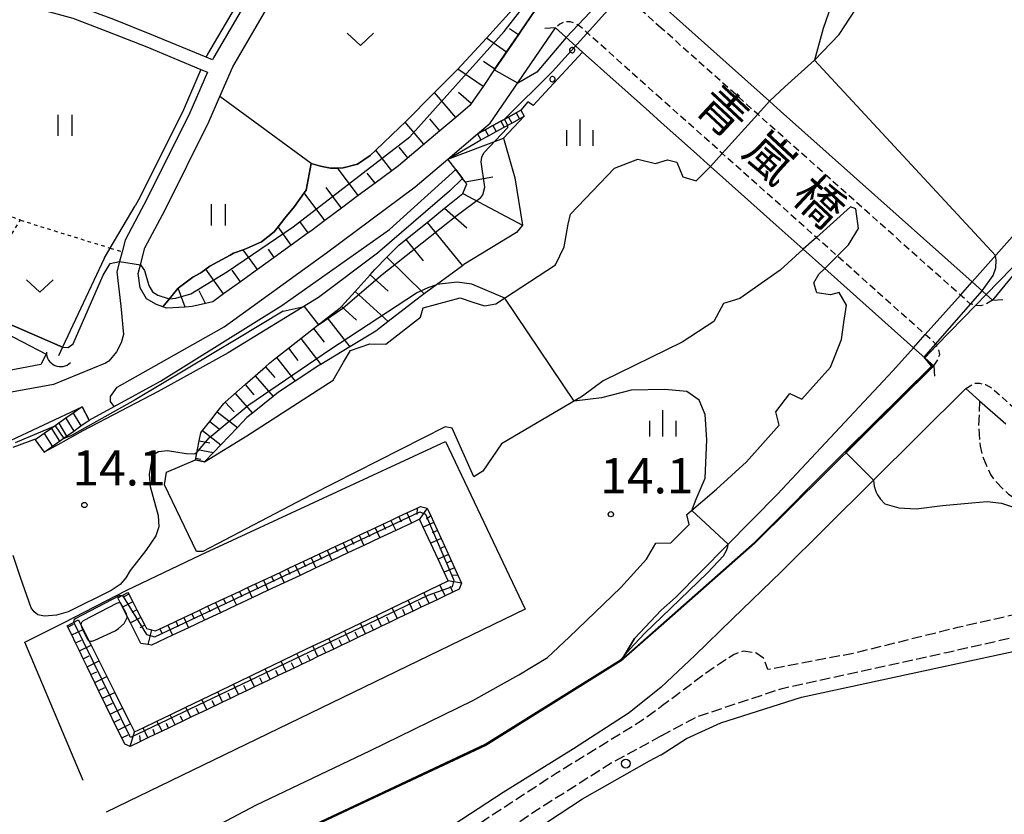
# Model space of a CAD drawing. Extents: x -14000 to -12000, y 93000 to 94500.
# Drawn here: x -12312 to -12172, y 93109 to 93222 of the extents above; entities that cross this region are included whole.
import ezdxf
from ezdxf.enums import TextEntityAlignment as Align

# ---------------------------------------------------------------- set-up
doc = ezdxf.new("R2010")
doc.units = 0
for name, pattern in [('210600', [2, 1.5, -0.5]), ('221300', [1.5, 1, -0.5]), ('630100', [1, 0.5, -0.5])]:
    doc.linetypes.add(name, pattern=pattern)
for name, color, linetype in [('2101000', 7, 'Continuous'), ('2101001', 7, 'Continuous'), ('2106000', 3, '210600'), ('2203000', 5, 'Continuous'), ('2203990', 5, 'Continuous'), ('2213000', 7, '221300'), ('2214000', 3, 'Continuous'), ('2214111', 3, 'Continuous'), ('2214121', 3, 'Continuous'), ('2214990', 3, 'Continuous'), ('2238000', 3, 'Continuous'), ('3001000', 4, 'Continuous'), ('4219000', 1, 'Continuous'), ('4219990', 1, 'Continuous'), ('5101000', 4, 'Continuous'), ('5101001', 4, 'Continuous'), ('5102000', 4, '510200'), ('6101110', 6, 'Continuous'), ('6101121', 6, 'Continuous'), ('6101990', 6, 'Continuous'), ('6110000', 1, '611000'), ('6110110', 1, '611011'), ('6110120', 1, 'Continuous'), ('6110990', 1, 'Continuous'), ('6130000', 3, '613000'), ('6301000', 3, '630100'), ('6302000', 3, 'Continuous'), ('6311000', 3, 'Continuous'), ('6313000', 3, 'Continuous'), ('6334000', 3, 'Continuous'), ('7101000', 2, 'Continuous'), ('7101001', 8, 'Continuous'), ('7102000', 6, 'Continuous'), ('7102001', 8, 'Continuous'), ('7312000', 1, 'Continuous'), ('8125000', 7, 'Continuous')]:
    doc.layers.add(name, color=color, linetype=linetype)
doc.styles.add('PlotAnnotation', font='MS Gothic.ttf')
doc.linetypes.add('510200', pattern='A,0,-0.375,[8,dmdr.shx,S=0.375,R=0,X=0,Y=0],-0.75,[8,dmdr.shx,S=0.375,R=180,X=0,Y=0],-0.375', length=1.5)
doc.linetypes.add('611000', pattern='A,1,[3,dmdr.shx,S=0.2,R=0,X=0,Y=0],1', length=2)
doc.linetypes.add('611011', pattern='A,1,[3,dmdr.shx,S=0.2,R=0,X=0,Y=0],1', length=2)
doc.linetypes.add('613000', pattern='A,1,-0.75,[1,dmdr.shx,S=0.15,R=0,X=0,Y=0],-0.75,1', length=3.5)

# ---------------------------------------------------------------- blocks, each defined once
blk = doc.blocks.new('223800')
at = {"layer": '2238000'}
blk.add_circle((0, 0), 0.25, dxfattribs=at)
blk = doc.blocks.new('421900')
at = {"layer": '4219990'}
blk.add_arc((-0.313, 0), 0.812, 292.6199, 67.3801, dxfattribs=at)
blk = doc.blocks.new('631100')
at = {"layer": '6311000'}
for points in [[(-0.4, 0.6), (-0.4, -0.6)], [(0.4, 0.6), (0.4, -0.6)]]:
    blk.add_lwpolyline(points, dxfattribs=at)
blk = doc.blocks.new('631300')
at = {"layer": '6313000'}
blk.add_lwpolyline([(0.75, 0.35), (0, -0.35), (-0.75, 0.35)], dxfattribs=at)
blk = doc.blocks.new('633400')
at = {"layer": '6334000'}
for points in [[(0, -0.75), (0, 0.75)], [(-0.75, -0.75), (-0.75, 0.15)], [(0.75, -0.75), (0.75, 0.15)]]:
    blk.add_lwpolyline(points, dxfattribs=at)
blk = doc.blocks.new('731200')
at = {"layer": '7312000'}
blk.add_circle((0, 0), 0.15, dxfattribs=at)

msp = doc.modelspace()

# ---------------------------------------------------------------- linework, layer by layer
at = {"layer": '2101000', "flags": 128}
for points in [[(-12084.14, 93297.99), (-12084.76, 93304.6), (-12087.3, 93322.56), (-12116.85, 93268.72), (-12131.42, 93242.15), (-12145.46, 93219.07), (-12158.53, 93200.41), (-12163.12, 93194.87), (-12173.67, 93182.13)], [(-12284.39, 93216.21), (-12285.31, 93216.59), (-12293.01, 93219.8), (-12298.64, 93222.03), (-12300.35, 93222.67), (-12303.67, 93223.92), (-12308.62, 93225.29), (-12312.65, 93226.43), (-12317.49, 93227.5), (-12321.42, 93228.23), (-12326.22, 93228.96), (-12326.42, 93228.99), (-12333.26, 93230.04), (-12340.55, 93230.95), (-12339.91, 93236.46), (-12340.17, 93242.32), (-12340.89, 93258.59), (-12333.34, 93258.73)], [(-12274.02, 93234.06), (-12280.8, 93222.41), (-12284.22, 93216.59), (-12284.39, 93216.21)], [(-12239.3, 93222.22), (-12240.64, 93220.28), (-12240.97, 93219.78), (-12244.32, 93214.9), (-12244.39, 93214.79), (-12245.99, 93212.46), (-12247.66, 93210.02), (-12247.81, 93209.8), (-12249.87, 93208.06), (-12252.13, 93206.15), (-12258, 93201.2), (-12258.96, 93200.48), (-12261.33, 93198.72), (-12263.71, 93196.95), (-12266.08, 93195.18), (-12268.45, 93193.41), (-12270.45, 93191.92), (-12270.83, 93191.65), (-12273.23, 93189.92), (-12275.63, 93188.19), (-12278.03, 93186.45), (-12280.43, 93184.72), (-12282.83, 93182.99), (-12284.38, 93181.87), (-12285.4, 93181.64), (-12287.29, 93181.2), (-12288.31, 93181.14), (-12290.95, 93180.97), (-12291.48, 93181.17), (-12292.35, 93181.5), (-12293.76, 93182.28), (-12294.7, 93183.88), (-12294.94, 93185.91), (-12294.62, 93187.14), (-12294, 93189.56), (-12291.13, 93194.96), (-12284.91, 93207.44), (-12283.35, 93211.04), (-12281.54, 93215.23), (-12278.22, 93220.9), (-12271.52, 93232.39)], [(-12311.88, 93224.25), (-12309.13, 93223.48), (-12304.26, 93222.12), (-12299.32, 93220.27), (-12293.73, 93218.05), (-12286.06, 93214.85), (-12285.14, 93214.47)], [(-12246.77, 93205.71), (-12244.96, 93207.23), (-12235.71, 93220.75)], [(-12235.71, 93220.75), (-12231.86, 93217.32), (-12222.36, 93208.83), (-12220.69, 93207.34)], [(-12285.14, 93214.47), (-12287.63, 93208.71), (-12293.8, 93196.34), (-12294.48, 93195.05), (-12296.82, 93190.65), (-12297.25, 93188.98), (-12297.6, 93187.59), (-12297.98, 93186.12), (-12297.41, 93181.26), (-12297.05, 93177.26), (-12297.37, 93176.06), (-12298.03, 93174.79), (-12299.12, 93173.46), (-12299.62, 93173.18), (-12306.99, 93170.13), (-12318.96, 93167.98), (-12325.88, 93167.26), (-12331.67, 93166.41), (-12335.07, 93166.59), (-12338.67, 93167.36), (-12347.64, 93170.93)], [(-12301.94, 93165.1), (-12298.39, 93167.04), (-12298.9, 93167.72), (-12298.91, 93168.46), (-12297.95, 93169.76), (-12282.77, 93178.35), (-12268.2, 93188.85), (-12255.64, 93198.22), (-12251.01, 93202.13), (-12246.77, 93205.71)], [(-12181.99, 93172.81), (-12207.38, 93147.63), (-12213.45, 93142.28), (-12220.69, 93135.91)], [(-12203.62, 93143.61), (-12190.85, 93156.27), (-12177.44, 93169.57)], [(-12177.44, 93169.57), (-12175.47, 93167.83)], [(-12447.99, 93122.57), (-12441.61, 93123.44), (-12441.25, 93121.38), (-12425.81, 93124.04), (-12415.41, 93125.91), (-12405.3, 93127.83), (-12393.13, 93130.82), (-12380.27, 93134.51), (-12368.86, 93137.95), (-12359.15, 93141.26), (-12345.48, 93146.07), (-12331.31, 93151.75), (-12320.55, 93156.59), (-12313.68, 93160.3), (-12313.79, 93161.86), (-12302.89, 93166.96)], [(-12220.69, 93127.2), (-12215.93, 93131.68), (-12210.55, 93136.87), (-12203.62, 93143.61)], [(-12220.69, 93135.91), (-12226.36, 93130.9), (-12245.58, 93118.9), (-12271.27, 93106.86), (-12293.31, 93096.9), (-12309.7, 93088.92), (-12332.41, 93079.96), (-12335.22, 93079.07), (-12336.01, 93078.81), (-12337.52, 93078.33), (-12343.08, 93076.56), (-12351.51, 93073.88), (-12358.79, 93071.57), (-12386.97, 93063.63), (-12395.06, 93062.23), (-12420.69, 93057.78), (-12439.7, 93055.12), (-12453.89, 93053.14), (-12456.97, 93052.66), (-12460.8, 93052.06), (-12462, 93051.87), (-12465.07, 93051.39), (-12475.55, 93048.5)], [(-12220.69, 93127.2), (-12225.25, 93123.54), (-12233.16, 93118.42), (-12243.11, 93112.21), (-12257.18, 93103.03), (-12274.57, 93091.71), (-12275.93, 93088.61), (-12267.48, 93053.52), (-12267.35, 93052.98), (-12266.73, 93051.83), (-12265.64, 93050.82), (-12263.52, 93049.59), (-12220.69, 93031.29)]]:
    msp.add_lwpolyline(points, dxfattribs=at)
at = {"layer": '2101001', "flags": 128}
for points in [[(-12173.67, 93182.13), (-12174.54, 93182.91), (-12176.55, 93184.7), (-12203.73, 93208.96), (-12205.29, 93210.35), (-12220.69, 93224.09)], [(-12220.69, 93207.34), (-12216.12, 93203.26), (-12213.7, 93201.1), (-12208.84, 93196.76), (-12204.37, 93192.78), (-12200.52, 93189.34), (-12197.47, 93186.62), (-12184.86, 93175.37), (-12183.26, 93173.94), (-12181.99, 93172.81)], [(-12175.47, 93167.83), (-12171.77, 93164.57)], [(-12301.94, 93165.1), (-12302.89, 93166.96)]]:
    msp.add_lwpolyline(points, dxfattribs=at)
at = {"layer": '2106000', "flags": 128}
for points in [[(-12175.47, 93167.83), (-12175.62, 93164.35), (-12175.4, 93161.4), (-12175.09, 93160.04), (-12173.94, 93157.38), (-12173.28, 93156.44), (-12171.38, 93154.58), (-12169.04, 93153.05), (-12165.84, 93151.54), (-12162.49, 93149.68), (-12161.04, 93148.91), (-12160.47, 93148.61), (-12159.44, 93147.79), (-12158.84, 93146.97), (-12158.66, 93146.22)], [(-12158.41, 93143.9), (-12159.15, 93142.65), (-12160.37, 93140.78), (-12161.98, 93139.55), (-12165.23, 93138.66), (-12178.62, 93135.63), (-12193.45, 93131.96), (-12205.54, 93129.68), (-12206.16, 93131.3), (-12207.23, 93132.05), (-12209.07, 93132.27), (-12210.35, 93131.84), (-12213.77, 93129.57), (-12220.69, 93124.44)], [(-12220.69, 93120.26), (-12215.49, 93123.04), (-12203.51, 93127.01), (-12180.17, 93132.12), (-12165.87, 93135.35), (-12165.47, 93133.4)], [(-12267.48, 93053.52), (-12266.28, 93054.82), (-12265.41, 93057.16), (-12265.25, 93058.69), (-12265.56, 93060.79), (-12266.11, 93062.79), (-12267.21, 93067.24), (-12269.05, 93073.64), (-12270.71, 93080.61), (-12271.15, 93083.17), (-12271.12, 93087.01), (-12270.05, 93089.9), (-12268.46, 93092.46), (-12265.71, 93095.22), (-12260.47, 93098.57), (-12247.27, 93107.34), (-12235.62, 93114.98), (-12223.49, 93122.44), (-12220.69, 93124.44)], [(-12220.69, 93120.26), (-12227.79, 93116.37), (-12238.63, 93109.54), (-12257.12, 93096.66), (-12261.35, 93091.8), (-12264.54, 93085.57), (-12265.6, 93079.96), (-12265.82, 93075.34), (-12264.92, 93069.97), (-12263.18, 93064.43), (-12260.57, 93059.68), (-12256.83, 93055.16), (-12251.84, 93051.55), (-12245.58, 93047.76), (-12236.45, 93043.17), (-12229.61, 93040.84), (-12225.84, 93039.82), (-12222.36, 93038.86), (-12220.69, 93038.35)]]:
    msp.add_lwpolyline(points, dxfattribs=at)
at = {"layer": '2203000', "flags": 128}
for points in [[(-12173.67, 93182.13), (-12174.54, 93182.91), (-12176.55, 93184.7), (-12203.73, 93208.96), (-12205.29, 93210.35), (-12220.69, 93224.09)], [(-12235.71, 93220.75), (-12231.86, 93217.32), (-12222.36, 93208.83), (-12220.69, 93207.34)], [(-12220.69, 93207.34), (-12216.12, 93203.26), (-12213.7, 93201.1), (-12208.84, 93196.76), (-12204.37, 93192.78), (-12200.52, 93189.34), (-12197.47, 93186.62), (-12184.86, 93175.37), (-12183.26, 93173.94), (-12181.99, 93172.81)]]:
    msp.add_lwpolyline(points, dxfattribs=at)
at = {"layer": '2203990', "flags": 128}
for points in [[(-12235.71, 93220.75), (-12237.21, 93220.67)], [(-12173.67, 93182.13), (-12172.17, 93182.22)], [(-12181.99, 93172.81), (-12181.9, 93171.31)]]:
    msp.add_lwpolyline(points, dxfattribs=at)
at = {"layer": '2213000', "flags": 128}
for points in [[(-12220.69, 93220.74), (-12227.05, 93226.43), (-12227.48, 93227.14), (-12227.62, 93227.74), (-12227.49, 93228.47), (-12227.23, 93228.94), (-12226.76, 93229.52)], [(-12220.69, 93210.69), (-12232.22, 93220.98), (-12232.9, 93221.37), (-12233.63, 93221.63), (-12234.43, 93221.62), (-12235.1, 93221.29), (-12235.71, 93220.75)], [(-12173.67, 93182.13), (-12174.53, 93181.58), (-12175.33, 93181.31), (-12175.93, 93181.37), (-12176.02, 93181.39), (-12176.75, 93181.54), (-12178.21, 93182.84), (-12206.21, 93207.82), (-12206.97, 93208.5), (-12220.69, 93220.74)], [(-12181.99, 93172.81), (-12181.4, 93173.67), (-12181.14, 93174.4), (-12181.28, 93175.07), (-12181.58, 93175.68), (-12181.67, 93175.87), (-12183.2, 93177.24), (-12195.69, 93188.38), (-12198.65, 93191.02), (-12212.02, 93202.95), (-12213.64, 93204.4), (-12220.69, 93210.69)], [(-12177.44, 93169.57), (-12176.28, 93170.32), (-12175.49, 93170.32), (-12174.64, 93170.13), (-12173.77, 93169.67), (-12133.19, 93133.85), (-12104.09, 93108.17), (-12094.86, 93100.37), (-12083.25, 93089.89), (-12081.58, 93088.51), (-12081.36, 93088.15), (-12080.96, 93087.35), (-12080.68, 93086.15), (-12080.48, 93084.37), (-12078.38, 93060.62), (-12087.63, 93048.09)]]:
    msp.add_lwpolyline(points, dxfattribs=at)
at = {"layer": '2214000', "flags": 128}
for points in [[(-12246.77, 93205.71), (-12245.67, 93206.31), (-12244.58, 93206.91), (-12243.48, 93207.51), (-12242.38, 93208.11), (-12241.29, 93208.71), (-12240.63, 93209.07)], [(-12246.3, 93204.85), (-12245.21, 93205.45), (-12244.11, 93206.05), (-12243.01, 93206.65), (-12241.91, 93207.25), (-12240.82, 93207.85), (-12240.16, 93208.21)], [(-12302.89, 93166.96), (-12304.19, 93166.06), (-12305.21, 93165.35), (-12306.24, 93164.64), (-12307.27, 93163.92), (-12308.29, 93163.21), (-12309.32, 93162.5), (-12309.59, 93162.31)], [(-12308.3, 93160.53), (-12305.12, 93162.82), (-12304.11, 93163.54), (-12303.09, 93164.27), (-12301.94, 93165.1)]]:
    msp.add_lwpolyline(points, dxfattribs=at)
at = {"layer": '2214111', "flags": 128}
for points in [[(-12246.77, 93205.71), (-12246.3, 93204.85)], [(-12302.89, 93166.96), (-12301.94, 93165.1)]]:
    msp.add_lwpolyline(points, dxfattribs=at)
at = {"layer": '2214121', "flags": 128}
for points in [[(-12240.63, 93209.07), (-12240.16, 93208.21)], [(-12309.59, 93162.31), (-12308.3, 93160.53)]]:
    msp.add_lwpolyline(points, dxfattribs=at)
at = {"layer": '2214990', "flags": 128}
for points in [[(-12242.38, 93208.11), (-12241.91, 93207.25)], [(-12241.29, 93208.71), (-12240.82, 93207.85)], [(-12245.67, 93206.31), (-12245.21, 93205.45)], [(-12244.58, 93206.91), (-12244.11, 93206.05)], [(-12243.48, 93207.51), (-12243.01, 93206.65)], [(-12304.19, 93166.06), (-12303.09, 93164.27), (-12303.07, 93164.24)], [(-12306.24, 93164.64), (-12305.12, 93162.82)], [(-12305.21, 93165.35), (-12304.1, 93163.53)], [(-12308.29, 93163.21), (-12307.18, 93161.39)], [(-12307.27, 93163.92), (-12306.15, 93162.1)]]:
    msp.add_lwpolyline(points, dxfattribs=at)
at = {"layer": '3001000', "flags": 128}
msp.add_lwpolyline([(-12308.77, 93173), (-12317.07, 93171.41), (-12317.85, 93169.47), (-12322.51, 93171.87), (-12318.42, 93179.82), (-12308.02, 93174.47), (-12308.77, 93173)], close=True, dxfattribs=at)
at = {"layer": '5101000', "flags": 128}
for points in [[(-12205.29, 93210.35), (-12203.13, 93212.39), (-12198.9, 93216.2), (-12195.4, 93219.83), (-12192.19, 93224.81), (-12189, 93229.77), (-12185.31, 93235.08), (-12181.89, 93238.97), (-12178.6, 93241.86), (-12176.19, 93244.57), (-12172.87, 93248.69), (-12170.57, 93251.97)], [(-12176.55, 93184.7), (-12162.49, 93200.52), (-12154.15, 93211.86)], [(-12200.52, 93189.34), (-12203.8, 93186.39), (-12209.53, 93182.35), (-12211.84, 93181.62), (-12213.23, 93179.1), (-12217.7, 93176.17), (-12228.94, 93170.68), (-12231.87, 93168.47), (-12243.36, 93161.71), (-12246.04, 93157.85), (-12247.32, 93157.03), (-12250.36, 93163.96), (-12251.39, 93164.13), (-12270.41, 93154.49), (-12285.79, 93146.43), (-12286.7, 93146.46), (-12291.22, 93155.92), (-12290.96, 93157.71), (-12286.83, 93159.47), (-12285.53, 93159.17), (-12279.53, 93162.88), (-12267.29, 93170.75), (-12265.8, 93173.33), (-12264.81, 93174.96), (-12262.08, 93175.92), (-12259.81, 93175.88), (-12254.85, 93179.69), (-12254.51, 93181.02), (-12249.25, 93182.43), (-12247.45, 93181.83), (-12245.77, 93181.31), (-12244.18, 93181.58), (-12235.68, 93187.11), (-12234.47, 93189.67), (-12233.88, 93192.89), (-12233.58, 93194.3), (-12227.32, 93200.84), (-12223.99, 93202.12), (-12221.48, 93201.53), (-12219.78, 93202.03), (-12218.47, 93201.72), (-12217.62, 93199.61), (-12215.74, 93199.04), (-12213.7, 93201.1)], [(-12284.86, 93106.92), (-12278.26, 93110.45), (-12261.99, 93118.21), (-12247.45, 93125.31), (-12240.93, 93128.91), (-12236.85, 93131.39), (-12233.78, 93134.26), (-12226.4, 93141.33), (-12222.78, 93145.33), (-12221.43, 93147.62), (-12219.33, 93147.68), (-12216.72, 93150.28), (-12217.03, 93151.69), (-12212.83, 93155.27), (-12208.59, 93159.16), (-12203.95, 93164.35), (-12204.41, 93166.26), (-12202.42, 93168.88), (-12200.74, 93168.06), (-12196.64, 93172.62), (-12195.11, 93176.52), (-12194.74, 93178.93), (-12194.36, 93181.39), (-12195.44, 93183.19), (-12196.64, 93182.85), (-12198.6, 93183.14), (-12199.01, 93184.59), (-12198.31, 93185.8), (-12197.47, 93186.62)], [(-12184.86, 93175.37), (-12187.78, 93172.09), (-12204.17, 93154.58), (-12218.64, 93139.89), (-12220.69, 93138.1), (-12224.5, 93134.11), (-12226.36, 93130.9), (-12245.58, 93118.9), (-12271.27, 93106.86), (-12293.31, 93096.9), (-12309.7, 93088.92), (-12332.41, 93079.96), (-12335.22, 93079.07)]]:
    msp.add_lwpolyline(points, dxfattribs=at)
at = {"layer": '5101001', "flags": 128}
for points in [[(-12213.7, 93201.1), (-12212.02, 93202.95), (-12206.97, 93208.5), (-12205.29, 93210.35)], [(-12197.47, 93186.62), (-12195.69, 93188.38), (-12194.11, 93189.95), (-12192.69, 93192.3), (-12193.03, 93195.1), (-12193.82, 93195.37), (-12198.65, 93191.02), (-12199.37, 93190.38), (-12200.52, 93189.34)], [(-12184.86, 93175.37), (-12183.2, 93177.24), (-12178.21, 93182.84), (-12176.55, 93184.7)]]:
    msp.add_lwpolyline(points, dxfattribs=at)
at = {"layer": '5102000', "flags": 128}
for points in [[(-12266.92, 93248.25), (-12281.67, 93222.92), (-12285.12, 93217.04), (-12285.31, 93216.59)], [(-12286.06, 93214.85), (-12288.54, 93209.13), (-12294.69, 93196.8), (-12295.37, 93195.52)], [(-12299.79, 93188.03), (-12298.92, 93189.5), (-12295.37, 93195.52)], [(-12299.79, 93188.03), (-12305.69, 93175.46), (-12306.28, 93174.2)]]:
    msp.add_lwpolyline(points, dxfattribs=at)
at = {"layer": '6101110', "flags": 128}
for points in [[(-12239.3, 93222.22), (-12240.64, 93220.28), (-12240.97, 93219.78), (-12244.32, 93214.9), (-12244.39, 93214.79), (-12245.99, 93212.46), (-12247.66, 93210.02), (-12247.81, 93209.8), (-12249.87, 93208.06), (-12252.13, 93206.15), (-12258, 93201.2), (-12258.96, 93200.48), (-12261.33, 93198.72), (-12263.71, 93196.95), (-12266.08, 93195.18), (-12268.45, 93193.41), (-12270.45, 93191.92), (-12270.83, 93191.65), (-12273.23, 93189.92), (-12275.63, 93188.19), (-12278.03, 93186.45), (-12280.43, 93184.72), (-12282.83, 93182.99), (-12284.38, 93181.87), (-12285.4, 93181.64), (-12287.29, 93181.2), (-12288.31, 93181.14), (-12290.95, 93180.97), (-12291.48, 93181.17)], [(-12286.83, 93159.47), (-12286.78, 93159.71), (-12286.53, 93160.94), (-12286.28, 93162.16), (-12286.05, 93163.29), (-12285.81, 93163.6), (-12284.8, 93164.89), (-12283.74, 93166.25), (-12282.81, 93167.45), (-12282.59, 93167.64), (-12279.79, 93170.12), (-12278.36, 93171.38), (-12276.9, 93172.67), (-12276.26, 93173.23), (-12275.32, 93173.97), (-12273.63, 93175.29), (-12271.88, 93176.65), (-12270.05, 93178.08), (-12268.12, 93179.59), (-12266.28, 93181.02), (-12266.09, 93181.22), (-12264.16, 93183.36), (-12262.03, 93185.71), (-12261.34, 93186.46), (-12259.63, 93188.2), (-12257.94, 93189.91), (-12256.94, 93190.72), (-12253.93, 93193.16), (-12251.44, 93195.18), (-12248.88, 93197.26), (-12248.31, 93198.63), (-12248.53, 93198.92), (-12248.89, 93199.39), (-12249.86, 93200.64), (-12251.01, 93202.13), (-12246.3, 93204.85), (-12245.21, 93205.45), (-12244.11, 93206.05), (-12243.01, 93206.65), (-12241.91, 93207.25), (-12240.82, 93207.85), (-12240.16, 93208.21)], [(-12296.43, 93140.62), (-12296.31, 93140.39), (-12295.74, 93139.29), (-12295.16, 93138.18), (-12294.58, 93137.07), (-12294, 93135.96), (-12293.76, 93135.5), (-12293.05, 93135.32), (-12292.52, 93135.18), (-12291.89, 93135.47), (-12290.76, 93136), (-12288.49, 93137.07), (-12287.36, 93137.6), (-12286.23, 93138.13), (-12285.1, 93138.66), (-12283.97, 93139.19), (-12282.83, 93139.72), (-12281.7, 93140.25), (-12280.57, 93140.78), (-12279.44, 93141.31), (-12278.31, 93141.84), (-12277.17, 93142.37), (-12276.04, 93142.9), (-12274.91, 93143.43), (-12273.78, 93143.96), (-12272.65, 93144.49), (-12271.52, 93145.02), (-12266.99, 93147.15), (-12265.86, 93147.68), (-12264.72, 93148.21), (-12263.59, 93148.74), (-12262.46, 93149.27), (-12261.33, 93149.8), (-12260.2, 93150.33), (-12259.06, 93150.86), (-12257.93, 93151.39), (-12256.8, 93151.92), (-12255.36, 93152.6), (-12254.88, 93152.82), (-12253.92, 93152.6)], [(-12253.92, 93152.6), (-12253.42, 93151.52), (-12252.98, 93150.55), (-12252.46, 93149.42), (-12251.94, 93148.28), (-12251.43, 93147.14), (-12250.91, 93146), (-12250.06, 93144.14), (-12249.58, 93143.1), (-12249.05, 93141.93)], [(-12249.36, 93141.11), (-12250.26, 93140.68), (-12251.39, 93140.14), (-12252.51, 93139.6), (-12253.64, 93139.06), (-12254.77, 93138.52), (-12255.9, 93137.98), (-12257.03, 93137.44), (-12258.15, 93136.91), (-12259.28, 93136.37), (-12260.41, 93135.83), (-12261.54, 93135.29), (-12262.66, 93134.75), (-12263.79, 93134.21), (-12264.92, 93133.67), (-12266.05, 93133.13), (-12267.18, 93132.59), (-12268.3, 93132.06), (-12269.43, 93131.52), (-12270.56, 93130.98), (-12271.69, 93130.44), (-12272.82, 93129.9), (-12275.07, 93128.83), (-12276.2, 93128.29), (-12277.33, 93127.75), (-12278.46, 93127.21), (-12279.58, 93126.67), (-12280.71, 93126.13), (-12281.84, 93125.59), (-12282.97, 93125.05), (-12285.22, 93123.98), (-12286.35, 93123.44), (-12287.48, 93122.9), (-12288.61, 93122.36), (-12289.73, 93121.82), (-12290.66, 93121.37), (-12291.57, 93120.94), (-12292.58, 93120.46), (-12293.59, 93119.98), (-12294.64, 93119.48), (-12296.1, 93118.78), (-12296.87, 93119.07)], [(-12249.05, 93141.93), (-12249.36, 93141.11)], [(-12296.87, 93119.07), (-12297.3, 93119.97), (-12297.85, 93121.1), (-12299.49, 93124.47), (-12300.58, 93126.72), (-12301.67, 93128.97), (-12302.21, 93130.09), (-12302.76, 93131.22), (-12303.3, 93132.34), (-12303.85, 93133.47), (-12304.39, 93134.59), (-12304.94, 93135.72), (-12305.03, 93135.89)]]:
    msp.add_lwpolyline(points, dxfattribs=at)
at = {"layer": '6101121', "flags": 128}
for points in [[(-12291.48, 93181.17), (-12290.57, 93182.27), (-12289.31, 93183.78), (-12289.27, 93183.81), (-12288.51, 93184.39), (-12287.19, 93185.4), (-12286.06, 93186.01), (-12285.37, 93186.52), (-12284.8, 93186.95), (-12281.88, 93188.5), (-12281.42, 93188.77), (-12280.06, 93189.27), (-12279.56, 93189.45), (-12277.43, 93190.4), (-12275.65, 93191.81), (-12275.1, 93192.51), (-12274.13, 93193.76), (-12272.74, 93195.43), (-12271.37, 93197.33), (-12271.09, 93197.71), (-12270.39, 93201.51), (-12269.06, 93201.12), (-12267.66, 93200.86), (-12266.64, 93200.87), (-12265.86, 93200.88), (-12263.8, 93201.43), (-12262.01, 93202.64), (-12261.2, 93203.4), (-12257.84, 93206.6), (-12257.05, 93207.39), (-12252.87, 93211.61), (-12249.58, 93214.92), (-12248.98, 93215.52), (-12245.51, 93219.3), (-12241.36, 93223.83)], [(-12240.16, 93208.21), (-12243.09, 93205.12), (-12241.46, 93199.5), (-12240.38, 93192.78), (-12241.23, 93191.7), (-12248.71, 93187.16), (-12248.93, 93187), (-12254.37, 93183.01), (-12254.93, 93182.6), (-12259.46, 93179.09), (-12261.23, 93177.73), (-12264.91, 93175.49), (-12269.03, 93173), (-12269.3, 93172.83), (-12272.69, 93170.6), (-12275.04, 93169.05), (-12275.78, 93168.46), (-12278.72, 93166.09), (-12279.53, 93165.44), (-12280.88, 93164.02), (-12283.22, 93161.58), (-12284.28, 93160.48), (-12285.53, 93159.17), (-12286.83, 93159.47)], [(-12255, 93151.01), (-12256.13, 93150.48), (-12258.39, 93149.42), (-12260.65, 93148.36), (-12262.92, 93147.3), (-12265.18, 93146.24), (-12267.44, 93145.18), (-12269.71, 93144.11), (-12271.97, 93143.05), (-12274.23, 93141.99), (-12276.49, 93140.93), (-12278.76, 93139.86), (-12281.02, 93138.8), (-12283.28, 93137.74), (-12285.55, 93136.67), (-12287.81, 93135.61), (-12290.07, 93134.55), (-12293.09, 93133.13), (-12293.59, 93133.22), (-12294.56, 93133.39), (-12296.04, 93136.31), (-12297.17, 93138.54), (-12297.83, 93139.85), (-12296.43, 93140.62)], [(-12250.93, 93142.28), (-12251.51, 93143.52), (-12252.36, 93145.34), (-12254.47, 93149.87), (-12255, 93151.01)], [(-12305.03, 93135.89), (-12303.43, 93136.76), (-12302.75, 93135.39), (-12301.63, 93133.16), (-12298.28, 93126.44), (-12297.17, 93124.21), (-12296.05, 93121.97), (-12295.48, 93120.84), (-12294.24, 93121.43), (-12292.29, 93122.37), (-12290.43, 93123.27), (-12288.18, 93124.35), (-12285.92, 93125.44), (-12283.67, 93126.52), (-12281.42, 93127.6), (-12279.16, 93128.69), (-12276.91, 93129.77), (-12274.66, 93130.86), (-12272.41, 93131.94), (-12270.15, 93133.03), (-12267.9, 93134.11), (-12265.65, 93135.19), (-12263.4, 93136.27), (-12261.14, 93137.36), (-12258.89, 93138.45), (-12256.64, 93139.53), (-12252.13, 93141.7), (-12250.93, 93142.28)]]:
    msp.add_lwpolyline(points, dxfattribs=at)
at = {"layer": '6101990', "flags": 128}
for points in [[(-12240.97, 93219.78), (-12242.23, 93220.65)], [(-12242.65, 93217.34), (-12245.51, 93219.3)], [(-12245.99, 93212.46), (-12249.58, 93214.92)], [(-12244.32, 93214.9), (-12245.93, 93216)], [(-12249.87, 93208.06), (-12252.87, 93211.61)], [(-12247.66, 93210.02), (-12249.48, 93211.6)], [(-12252.13, 93206.15), (-12253.55, 93207.83)], [(-12254.4, 93204.25), (-12257.05, 93207.39)], [(-12251.01, 93202.13), (-12243.09, 93205.12)], [(-12256.66, 93202.34), (-12257.92, 93203.83)], [(-12258.96, 93200.48), (-12261.2, 93203.4)], [(-12263.71, 93196.95), (-12266.65, 93200.89)], [(-12261.33, 93198.72), (-12262.46, 93200.14)], [(-12248.53, 93198.92), (-12244.62, 93199.6)], [(-12266.08, 93195.18), (-12268.28, 93198.12)], [(-12268.45, 93193.41), (-12271.37, 93197.33)], [(-12248.88, 93197.26), (-12240.38, 93192.78)], [(-12251.44, 93195.18), (-12248.3, 93192.36)], [(-12273.23, 93189.92), (-12275.1, 93192.51)], [(-12270.83, 93191.65), (-12272, 93193.28)], [(-12253.93, 93193.16), (-12248.93, 93187)], [(-12256.94, 93190.72), (-12254.5, 93187.71)], [(-12278.03, 93186.45), (-12280.06, 93189.27)], [(-12275.63, 93188.19), (-12276.47, 93189.35)], [(-12259.63, 93188.2), (-12254.37, 93183.01)], [(-12282.83, 93182.99), (-12285.37, 93186.52)], [(-12280.43, 93184.72), (-12281.61, 93186.37)], [(-12262.03, 93185.71), (-12259.47, 93183.39)], [(-12288.31, 93181.14), (-12289.27, 93183.81)], [(-12285.4, 93181.64), (-12286.3, 93183.46)], [(-12264.16, 93183.36), (-12259.46, 93179.09)], [(-12266.1, 93181.23), (-12263.96, 93179.29)], [(-12268.12, 93179.59), (-12264.91, 93175.49)], [(-12270.05, 93178.08), (-12268.54, 93176.14)], [(-12271.88, 93176.65), (-12269.03, 93173)], [(-12273.63, 93175.29), (-12272.27, 93173.53)], [(-12275.32, 93173.97), (-12272.69, 93170.6)], [(-12278.36, 93171.38), (-12275.78, 93168.46)], [(-12276.9, 93172.67), (-12275.54, 93171.14)], [(-12279.79, 93170.12), (-12278.53, 93168.69)], [(-12281.18, 93168.88), (-12278.72, 93166.09)], [(-12282.59, 93167.64), (-12281.35, 93166.24)], [(-12283.74, 93166.25), (-12280.88, 93164.02)], [(-12284.8, 93164.89), (-12283.44, 93163.83)], [(-12285.81, 93163.6), (-12283.22, 93161.58)], [(-12286.28, 93162.16), (-12284.77, 93161.85)], [(-12286.53, 93160.94), (-12284.28, 93160.48)], [(-12286.78, 93159.71), (-12286.04, 93159.56)], [(-12256.8, 93151.92), (-12256.13, 93150.48)], [(-12255.36, 93152.6), (-12255.41, 93151.68)], [(-12253.92, 93152.6), (-12255, 93151.01)], [(-12259.06, 93150.86), (-12258.39, 93149.42)], [(-12257.93, 93151.39), (-12257.6, 93150.67)], [(-12252.98, 93150.55), (-12254.47, 93149.87)], [(-12253.42, 93151.52), (-12254.02, 93151.05)], [(-12262.46, 93149.27), (-12262.12, 93148.55)], [(-12261.33, 93149.8), (-12260.65, 93148.36)], [(-12260.2, 93150.33), (-12259.86, 93149.61)], [(-12252.46, 93149.42), (-12253.2, 93149.08)], [(-12265.86, 93147.68), (-12265.18, 93146.23)], [(-12264.72, 93148.21), (-12264.39, 93147.49)], [(-12263.59, 93148.74), (-12262.92, 93147.3)], [(-12251.94, 93148.28), (-12253.41, 93147.61)], [(-12268.12, 93146.61), (-12267.44, 93145.17)], [(-12266.99, 93147.15), (-12266.65, 93146.42)], [(-12251.43, 93147.14), (-12252.16, 93146.81)], [(-12271.52, 93145.02), (-12271.18, 93144.3)], [(-12270.38, 93145.55), (-12269.71, 93144.11)], [(-12269.25, 93146.08), (-12268.91, 93145.36)], [(-12250.91, 93146), (-12252.36, 93145.34)], [(-12250.5, 93145.1), (-12251.18, 93144.79)], [(-12274.91, 93143.43), (-12274.23, 93141.98)], [(-12273.78, 93143.96), (-12273.44, 93143.24)], [(-12272.65, 93144.49), (-12271.97, 93143.05)], [(-12250.06, 93144.14), (-12251.51, 93143.52)], [(-12277.17, 93142.37), (-12276.49, 93140.92)], [(-12276.04, 93142.9), (-12275.7, 93142.18)], [(-12249.05, 93141.93), (-12250.93, 93142.28)], [(-12249.58, 93143.1), (-12250.33, 93143.01)], [(-12280.57, 93140.78), (-12280.23, 93140.05)], [(-12279.44, 93141.31), (-12278.76, 93139.86)], [(-12278.31, 93141.84), (-12277.97, 93141.12)], [(-12253.64, 93139.06), (-12254.38, 93140.61)], [(-12251.39, 93140.14), (-12252.13, 93141.7)], [(-12250.26, 93140.68), (-12250.63, 93141.46)], [(-12295.74, 93139.29), (-12297.17, 93138.54)], [(-12296.31, 93140.39), (-12297.02, 93140.02)], [(-12283.97, 93139.19), (-12283.28, 93137.73)], [(-12282.83, 93139.72), (-12282.49, 93138.99)], [(-12281.7, 93140.25), (-12281.02, 93138.8)], [(-12255.9, 93137.98), (-12256.64, 93139.53)], [(-12254.77, 93138.52), (-12255.14, 93139.3)], [(-12252.51, 93139.6), (-12252.89, 93140.38)], [(-12295.16, 93138.18), (-12295.88, 93137.8)], [(-12286.23, 93138.13), (-12285.55, 93136.67)], [(-12285.1, 93138.66), (-12284.76, 93137.93)], [(-12258.15, 93136.9), (-12258.89, 93138.45)], [(-12257.03, 93137.44), (-12257.39, 93138.22)], [(-12294.58, 93137.07), (-12296.04, 93136.31)], [(-12289.62, 93136.53), (-12289.28, 93135.81)], [(-12288.49, 93137.07), (-12287.81, 93135.61)], [(-12287.36, 93137.6), (-12287.02, 93136.87)], [(-12260.41, 93135.83), (-12261.14, 93137.36)], [(-12259.28, 93136.37), (-12259.65, 93137.14)], [(-12304.94, 93135.72), (-12304.13, 93136.11)], [(-12304.4, 93134.59), (-12302.75, 93135.39)], [(-12294, 93135.96), (-12294.74, 93135.58)], [(-12293.05, 93135.32), (-12293.59, 93133.22)], [(-12291.89, 93135.47), (-12291.55, 93134.74)], [(-12290.76, 93136), (-12290.07, 93134.55)], [(-12264.92, 93133.67), (-12265.65, 93135.19)], [(-12263.79, 93134.21), (-12264.16, 93134.97)], [(-12262.66, 93134.75), (-12263.4, 93136.28)], [(-12261.54, 93135.29), (-12261.9, 93136.05)], [(-12303.85, 93133.47), (-12303.02, 93133.87)], [(-12267.18, 93132.59), (-12267.9, 93134.11)], [(-12266.05, 93133.13), (-12266.41, 93133.89)], [(-12303.31, 93132.34), (-12301.63, 93133.16)], [(-12269.43, 93131.52), (-12270.15, 93133.03)], [(-12268.3, 93132.06), (-12268.67, 93132.81)], [(-12302.76, 93131.22), (-12301.92, 93131.63)], [(-12302.21, 93130.09), (-12300.52, 93130.92)], [(-12273.94, 93129.36), (-12274.66, 93130.86)], [(-12271.69, 93130.44), (-12272.41, 93131.94)], [(-12270.56, 93130.98), (-12270.92, 93131.73)], [(-12301.67, 93128.97), (-12300.81, 93129.38)], [(-12276.2, 93128.28), (-12276.91, 93129.77)], [(-12275.07, 93128.82), (-12275.43, 93129.57)], [(-12272.82, 93129.9), (-12273.17, 93130.65)], [(-12301.12, 93127.85), (-12299.4, 93128.68)], [(-12278.46, 93127.21), (-12279.16, 93128.69)], [(-12277.33, 93127.74), (-12277.68, 93128.49)], [(-12300.58, 93126.72), (-12299.71, 93127.14)], [(-12280.71, 93126.13), (-12281.42, 93127.61)], [(-12279.58, 93126.67), (-12279.94, 93127.41)], [(-12300.03, 93125.6), (-12298.28, 93126.44)], [(-12285.22, 93123.97), (-12285.92, 93125.44)], [(-12284.09, 93124.51), (-12284.45, 93125.25)], [(-12282.97, 93125.05), (-12283.67, 93126.52)], [(-12281.84, 93125.59), (-12282.19, 93126.33)], [(-12299.49, 93124.47), (-12298.61, 93124.9)], [(-12298.94, 93123.35), (-12297.17, 93124.21)], [(-12287.48, 93122.89), (-12288.18, 93124.35)], [(-12286.35, 93123.43), (-12286.7, 93124.16)], [(-12298.39, 93122.22), (-12297.5, 93122.66)], [(-12289.73, 93121.82), (-12290.43, 93123.27)], [(-12288.61, 93122.36), (-12288.95, 93123.08)], [(-12297.85, 93121.1), (-12296.05, 93121.97)], [(-12293.59, 93119.98), (-12294.24, 93121.43)], [(-12292.58, 93120.46), (-12292.85, 93121.15)], [(-12291.57, 93120.94), (-12292.29, 93122.37)], [(-12290.66, 93121.37), (-12290.96, 93122.02)], [(-12297.3, 93119.97), (-12296.4, 93120.41)], [(-12296.1, 93118.78), (-12295.48, 93120.84)], [(-12294.64, 93119.47), (-12294.72, 93120.31)]]:
    msp.add_lwpolyline(points, dxfattribs=at)
at = {"layer": '6110000', "flags": 128}
for points in [[(-12271.52, 93232.39), (-12263.84, 93245.58), (-12240.38, 93224.9), (-12238.57, 93223.3), (-12239.3, 93222.22), (-12240.64, 93220.28), (-12240.97, 93219.78), (-12244.32, 93214.9), (-12244.39, 93214.79)], [(-12248.98, 93215.52), (-12249.58, 93214.92), (-12252.87, 93211.61), (-12257.05, 93207.39), (-12257.84, 93206.6), (-12261.2, 93203.4), (-12262.01, 93202.64), (-12263.8, 93201.43), (-12265.86, 93200.88), (-12266.64, 93200.87), (-12267.66, 93200.86), (-12269.06, 93201.12), (-12270.39, 93201.51), (-12271.09, 93197.71), (-12271.37, 93197.33), (-12272.74, 93195.43), (-12274.13, 93193.76), (-12275.1, 93192.51), (-12275.65, 93191.81), (-12277.43, 93190.4), (-12279.56, 93189.45), (-12280.06, 93189.27), (-12281.42, 93188.77), (-12281.88, 93188.5), (-12284.8, 93186.95), (-12285.37, 93186.52), (-12286.06, 93186.01), (-12287.19, 93185.4), (-12288.51, 93184.39), (-12289.27, 93183.81), (-12289.31, 93183.78), (-12290.57, 93182.27), (-12291.48, 93181.17)], [(-12305.69, 93175.46), (-12319.13, 93181.26)], [(-12226.36, 93130.9), (-12245.58, 93118.9), (-12271.27, 93106.86), (-12293.31, 93096.9), (-12309.7, 93088.92), (-12332.41, 93079.96), (-12335.22, 93079.07), (-12336.01, 93078.81), (-12337.52, 93078.33), (-12343.08, 93076.56), (-12351.51, 93073.88), (-12358.79, 93071.57), (-12386.97, 93063.63), (-12395.06, 93062.23)]]:
    msp.add_lwpolyline(points, dxfattribs=at)
at = {"layer": '6110110', "flags": 128}
for points in [[(-12084.14, 93297.99), (-12084.76, 93304.6), (-12087.3, 93322.56), (-12116.85, 93268.72), (-12131.42, 93242.15), (-12145.46, 93219.07), (-12158.53, 93200.41), (-12163.12, 93194.87), (-12173.67, 93182.13)], [(-12246.77, 93205.71), (-12244.96, 93207.23), (-12235.71, 93220.75)], [(-12308.3, 93160.53), (-12305.12, 93162.82), (-12304.11, 93163.54), (-12303.09, 93164.27), (-12301.94, 93165.1), (-12298.39, 93167.04), (-12291.8, 93170.64), (-12274.56, 93181.36), (-12259.25, 93192.13), (-12249.86, 93200.64)], [(-12181.99, 93172.81), (-12207.38, 93147.63), (-12213.45, 93142.28), (-12220.69, 93135.91), (-12226.36, 93130.9)], [(-12447.99, 93122.57), (-12441.61, 93123.44), (-12441.25, 93121.38), (-12425.81, 93124.04), (-12415.41, 93125.91), (-12405.3, 93127.83), (-12393.13, 93130.82), (-12380.27, 93134.51), (-12368.86, 93137.95), (-12359.15, 93141.26), (-12345.48, 93146.07), (-12331.31, 93151.75), (-12320.55, 93156.59), (-12313.68, 93160.3), (-12313.79, 93161.86), (-12302.89, 93166.96)]]:
    msp.add_lwpolyline(points, dxfattribs=at)
at = {"layer": '6110120', "flags": 128}
for points in [[(-12173.67, 93182.13), (-12174.54, 93182.91), (-12176.55, 93184.7), (-12162.49, 93200.52), (-12154.15, 93211.86), (-12147.08, 93221.47), (-12134.55, 93240.93), (-12123.69, 93259.85), (-12112.64, 93280.04), (-12103.57, 93297.01), (-12090, 93321.89), (-12089.47, 93322.7), (-12088.47, 93323.57), (-12087.4, 93323.78), (-12086.47, 93323.65), (-12085.93, 93322.98), (-12084.57, 93319.38), (-12083.03, 93307.22), (-12082.77, 93304.83), (-12082.15, 93298.13), (-12084.14, 93297.99)], [(-12235.71, 93220.75), (-12231.86, 93217.32), (-12238.87, 93209.74), (-12239.65, 93210.29), (-12240.63, 93209.07), (-12241.29, 93208.71), (-12242.38, 93208.11), (-12243.48, 93207.51), (-12244.58, 93206.91), (-12245.67, 93206.31), (-12246.77, 93205.71)], [(-12249.86, 93200.64), (-12248.89, 93199.39), (-12250.77, 93197.59), (-12260.96, 93188.79), (-12269.37, 93182.47), (-12282.17, 93174.64), (-12292.12, 93169.17), (-12302.8, 93163.57), (-12306.39, 93161.58), (-12307.86, 93160.77), (-12308.3, 93160.53)], [(-12226.36, 93130.9), (-12224.5, 93134.11), (-12220.69, 93138.1), (-12218.64, 93139.89), (-12204.17, 93154.58), (-12187.78, 93172.09), (-12184.86, 93175.37), (-12183.26, 93173.94), (-12181.99, 93172.81)], [(-12302.89, 93166.96), (-12304.19, 93166.06), (-12305.21, 93165.35), (-12306.24, 93164.64), (-12307.27, 93163.92), (-12308.29, 93163.21), (-12309.32, 93162.5), (-12312.77, 93161.18)]]:
    msp.add_lwpolyline(points, dxfattribs=at)
at = {"layer": '6110990', "flags": 128}
for points in [[(-12233.66, 93217.77), (-12233.69, 93217.65), (-12233.69, 93217.54), (-12233.65, 93217.43), (-12233.58, 93217.33), (-12233.48, 93217.27), (-12233.37, 93217.23), (-12233.25, 93217.24), (-12233.14, 93217.28), (-12233.05, 93217.35), (-12232.98, 93217.44), (-12232.95, 93217.56), (-12232.95, 93217.67), (-12232.99, 93217.78), (-12233.06, 93217.88), (-12233.16, 93217.94), (-12233.27, 93217.98), (-12233.39, 93217.97), (-12233.5, 93217.93), (-12233.59, 93217.86), (-12233.66, 93217.77)], [(-12236.48, 93213.64), (-12236.51, 93213.53), (-12236.51, 93213.41), (-12236.47, 93213.3), (-12236.4, 93213.21), (-12236.3, 93213.14), (-12236.19, 93213.11), (-12236.07, 93213.11), (-12235.96, 93213.15), (-12235.87, 93213.22), (-12235.8, 93213.32), (-12235.77, 93213.43), (-12235.77, 93213.55), (-12235.81, 93213.66), (-12235.88, 93213.75), (-12235.98, 93213.82), (-12236.09, 93213.85), (-12236.21, 93213.85), (-12236.32, 93213.81), (-12236.41, 93213.74), (-12236.48, 93213.64)]]:
    msp.add_lwpolyline(points, dxfattribs=at)
at = {"layer": '6130000', "flags": 128}
for points in [[(-12302.78, 93113.91), (-12311.07, 93133.56), (-12305.57, 93136.29), (-12296.58, 93140.96), (-12286.05, 93145.95), (-12251.3, 93162.07), (-12240.03, 93138.26), (-12299.51, 93109.42)], [(-12218.41, 93040.74), (-12220.68, 93040.93), (-12245.96, 93051.52), (-12250.39, 93053.53), (-12254.22, 93056.33), (-12257.1, 93059.36), (-12259.62, 93062.8), (-12261.1, 93066.45), (-12262.3, 93070.63), (-12262.74, 93075.23), (-12262.62, 93079.35), (-12261.71, 93084.29), (-12259.86, 93088.34), (-12257.67, 93091.86), (-12254.47, 93095.17), (-12249.61, 93099.35), (-12241.95, 93104.72), (-12231.89, 93111.31), (-12222.37, 93116.74), (-12220.72, 93117.56), (-12220.68, 93117.58), (-12217.11, 93119.88), (-12212.2, 93122.12), (-12200.77, 93125.74), (-12165.47, 93133.4)]]:
    msp.add_lwpolyline(points, dxfattribs=at)
at = {"layer": '6301000', "flags": 128}
for points in [[(-12319.13, 93181.26), (-12311.69, 93193.47), (-12322.55, 93197.53), (-12330.58, 93200.53), (-12333.48, 93201.61), (-12333.33, 93202.25), (-12333.21, 93202.74), (-12336.65, 93204.46), (-12347.88, 93210.09)], [(-12311.69, 93193.47), (-12298.92, 93189.5)], [(-12298.92, 93189.5), (-12297.25, 93188.98)]]:
    msp.add_lwpolyline(points, dxfattribs=at)
at = {"layer": '6302000', "flags": 128}
msp.add_lwpolyline([(-12270.39, 93201.51), (-12283.35, 93211.04)], dxfattribs=at)
at = {"layer": '7101000', "flags": 128}
for points in [[(-12303.06, 93136.02), (-12302.97, 93136.39), (-12302.71, 93136.66), (-12298, 93139.12), (-12297.7, 93139.18), (-12297.48, 93139.16)], [(-12301.93, 93133.74), (-12301.7, 93133.7), (-12301.53, 93133.72), (-12301.13, 93133.85), (-12298.25, 93135.18), (-12297.77, 93135.49), (-12296.97, 93136.21), (-12296.69, 93136.68), (-12296.53, 93137.05), (-12296.51, 93137.23)]]:
    msp.add_lwpolyline(points, dxfattribs=at)
at = {"layer": '7101001', "flags": 128}
for points in [[(-12296.51, 93137.23), (-12296.6, 93137.59), (-12297.26, 93138.84), (-12297.48, 93139.16)], [(-12301.93, 93133.74), (-12302.22, 93134.07), (-12302.84, 93135.32), (-12303.06, 93136.02)]]:
    msp.add_lwpolyline(points, dxfattribs=at)
at = {"layer": '7102000', "flags": 128}
for points in [[(-12194.17, 93265.54), (-12191.94, 93262.68), (-12190.69, 93259.81), (-12190.06, 93256.31), (-12189.69, 93250.06), (-12190.19, 93244.43), (-12191.19, 93239.31), (-12194.69, 93229.31), (-12197.69, 93220.68), (-12198.93, 93216.17)], [(-12175.13, 93183.43), (-12173.54, 93185.61), (-12173.15, 93186.71), (-12173.13, 93187.8), (-12173.22, 93188.46)], [(-12305.69, 93175.46), (-12304.92, 93175.39), (-12304.18, 93175.93), (-12299.93, 93185.68), (-12298.93, 93187.31), (-12297.6, 93187.59)], [(-12294.62, 93187.14), (-12294.05, 93186.31), (-12293.43, 93184.18), (-12292.93, 93183.31), (-12292.18, 93182.81), (-12290.57, 93182.32)], [(-12242.91, 93182.41), (-12247.56, 93184.39), (-12249.65, 93184.67), (-12252.57, 93184.33)], [(-12216.36, 93152.26), (-12215.74, 93153.87), (-12214.43, 93156.85), (-12214.19, 93162.3), (-12214.43, 93165.89), (-12215.3, 93167.93), (-12217.03, 93169.17), (-12220.19, 93169.42), (-12224.96, 93169.36), (-12229.17, 93168.24), (-12233.04, 93167.78)], [(-12286.62, 93160.48), (-12286.88, 93160.32), (-12287.17, 93160.27), (-12288.14, 93160.31), (-12290.81, 93160.75), (-12292.09, 93160.6), (-12292.79, 93160.14), (-12293.05, 93159.25), (-12293.4, 93157.43), (-12293.26, 93155.66), (-12292.1, 93151.53), (-12292.04, 93149.92), (-12292.45, 93148.67), (-12293.89, 93146.58), (-12296.1, 93143.73), (-12296.71, 93142.72), (-12297.53, 93141.74), (-12298.81, 93140.9), (-12304.89, 93137.86), (-12306.54, 93137.38), (-12308.25, 93137.27), (-12309.2, 93137.46), (-12309.75, 93137.88), (-12310.16, 93138.46), (-12311.69, 93142.73), (-12312.73, 93145.87)], [(-12190.56, 93156.56), (-12190.44, 93155.69), (-12190.23, 93154.95), (-12189.99, 93154.46), (-12189.56, 93153.88), (-12188.92, 93153.21), (-12186.94, 93152.62), (-12184.5, 93152.49), (-12180.74, 93152.95), (-12176.59, 93153.35), (-12174.41, 93153.54), (-12172.37, 93153.28), (-12169.53, 93152.36), (-12166.36, 93150.91), (-12162.67, 93149.06), (-12161.48, 93148.93), (-12161.03, 93148.91)], [(-12225.98, 93131.56), (-12225.15, 93132.57), (-12224.49, 93133.29), (-12223, 93134.85), (-12219.36, 93138.33), (-12214.13, 93143.39), (-12211.85, 93145.81), (-12211.4, 93146.57), (-12211.25, 93147.13), (-12211.18, 93147.46)], [(-12304.09, 93136.4), (-12304.07, 93136.7), (-12303.86, 93136.93), (-12297.63, 93140.17), (-12297.34, 93140.2), (-12297.18, 93140.2)]]:
    msp.add_lwpolyline(points, dxfattribs=at)
at = {"layer": '7102001', "flags": 128}
for points in [[(-12194.17, 93265.54), (-12194.88, 93264.98), (-12198.01, 93261.3), (-12209.38, 93246.12), (-12223.42, 93228.68), (-12236.13, 93214.59), (-12242.95, 93207.8), (-12242.53, 93206.91), (-12242.53, 93206.56), (-12245.89, 93203.05)], [(-12290.57, 93182.32), (-12289.63, 93182.42), (-12287.47, 93183), (-12282.28, 93186.2), (-12272.93, 93192.52), (-12256.39, 93205.31), (-12242.99, 93220.25), (-12240.78, 93223.11), (-12239.99, 93224.49), (-12240.42, 93224.86), (-12263.83, 93245.5), (-12271.48, 93232.36)], [(-12225.6, 93228.49), (-12234.2, 93219.4), (-12238.37, 93214.47), (-12241.07, 93212.92), (-12244.39, 93214.79), (-12240.64, 93220.28), (-12238.57, 93223.3), (-12239.93, 93224.5), (-12240.38, 93224.9), (-12263.84, 93245.58), (-12267.25, 93239.72)], [(-12198.93, 93216.17), (-12173.22, 93188.46)], [(-12274.38, 93180.54), (-12271.4, 93181.23), (-12269.36, 93178.62), (-12265.91, 93181), (-12260.54, 93185.58), (-12249.85, 93194.05), (-12246.31, 93196.67), (-12246.02, 93197.05), (-12245.73, 93198.16), (-12246.27, 93201.74), (-12246.15, 93202.42), (-12245.89, 93203.05)], [(-12190.56, 93156.56), (-12194.51, 93160.54), (-12182.15, 93172.79), (-12183.26, 93173.94), (-12181.58, 93175.68), (-12176.02, 93181.39), (-12174.54, 93182.91), (-12165.43, 93192.28), (-12163.13, 93194.88), (-12158.33, 93191.97)], [(-12297.6, 93187.59), (-12294.62, 93187.14)], [(-12286.62, 93160.48), (-12284.9, 93162.57), (-12279.27, 93167.26), (-12267.79, 93175.05), (-12255.44, 93183.15), (-12253.8, 93183.89), (-12252.57, 93184.33)], [(-12423.69, 93057.46), (-12420.71, 93057.88), (-12395.08, 93062.33), (-12386.99, 93063.73), (-12358.82, 93071.67), (-12351.54, 93073.98), (-12343.11, 93076.66), (-12337.55, 93078.43), (-12336.04, 93078.91), (-12332.44, 93080.05), (-12309.74, 93089.01), (-12293.35, 93096.99), (-12271.31, 93106.95), (-12245.63, 93118.99), (-12226.42, 93130.98), (-12220.76, 93135.99), (-12213.52, 93142.36), (-12207.45, 93147.7), (-12194.58, 93160.61), (-12182.33, 93172.75), (-12183.36, 93174.04), (-12175.13, 93183.43)], [(-12319.13, 93181.26), (-12305.69, 93175.46)], [(-12233.04, 93167.78), (-12242.91, 93182.41)], [(-12274.38, 93180.54), (-12280.82, 93176.65), (-12295.41, 93167.99), (-12304.41, 93162.92), (-12305.49, 93162.5), (-12306.69, 93164.28), (-12312.43, 93161.87)], [(-12297.18, 93140.2), (-12293.76, 93134.66), (-12292.58, 93134.33), (-12254.97, 93152.08), (-12254.18, 93151.74), (-12250.14, 93142.37), (-12250.36, 93141.44), (-12253.82, 93140.18), (-12296.06, 93120.05), (-12304.09, 93136.4)], [(-12211.18, 93147.46), (-12216.36, 93152.26)], [(-12338.93, 93078.09), (-12337.58, 93078.52), (-12336.07, 93079.01), (-12332.48, 93080.15), (-12309.78, 93089.1), (-12293.39, 93097.08), (-12271.35, 93107.04), (-12245.68, 93119.08), (-12226.47, 93131.07), (-12225.98, 93131.56)]]:
    msp.add_lwpolyline(points, dxfattribs=at)

# ---------------------------------------------------------------- block references
at = {"layer": '2238000', "xscale": 2.5, "yscale": 2.5, "zscale": 2.5}
msp.add_blockref('223800', (-12225.71, 93116.33), dxfattribs=at)
at = {"layer": '4219000', "xscale": 2.5, "yscale": 2.5, "zscale": 2.5, "rotation": 246.5014343239419}
msp.add_blockref('421900', (-12306.28, 93174), dxfattribs=at)
at = {"layer": '6311000', "xscale": 2.5, "yscale": 2.5, "zscale": 2.5}
for p in [(-12305.38, 93206.94), (-12283.59, 93194.22)]:
    msp.add_blockref('631100', p, dxfattribs=at)
at = {"layer": '6313000', "xscale": 2.5, "yscale": 2.5, "zscale": 2.5}
for p in [(-12263.4, 93219.15), (-12308.92, 93184.11)]:
    msp.add_blockref('631300', p, dxfattribs=at)
at = {"layer": '6334000', "xscale": 2.5, "yscale": 2.5, "zscale": 2.5}
for p in [(-12232.22, 93205.89), (-12220.44, 93164.63)]:
    msp.add_blockref('633400', p, dxfattribs=at)
at = {"layer": '7312000', "xscale": 2.5, "yscale": 2.5, "zscale": 2.5}
for p in [(-12302.6, 93153.04, 14.1), (-12227.84, 93151.73, 14.1)]:
    msp.add_blockref('731200', p, dxfattribs=at)

# ---------------------------------------------------------------- texts
at = {"layer": '7312000', "style": 'PlotAnnotation'}
for p in [(-12297.68, 93157.66), (-12222.72, 93156.54)]:
    msp.add_text('14.1', height=5, dxfattribs=at).set_placement(p, align=Align.MIDDLE)
at = {"layer": '8125000', "style": 'PlotAnnotation'}
for s, p in [('青', (-12212.33, 93208.46)), ('嵐', (-12205.6, 93201.93)), ('橋', (-12198.62, 93195.67))]:
    msp.add_text(s, height=5, rotation=317, dxfattribs=at).set_placement(p, align=Align.MIDDLE)

doc.saveas('drawing.dxf')
